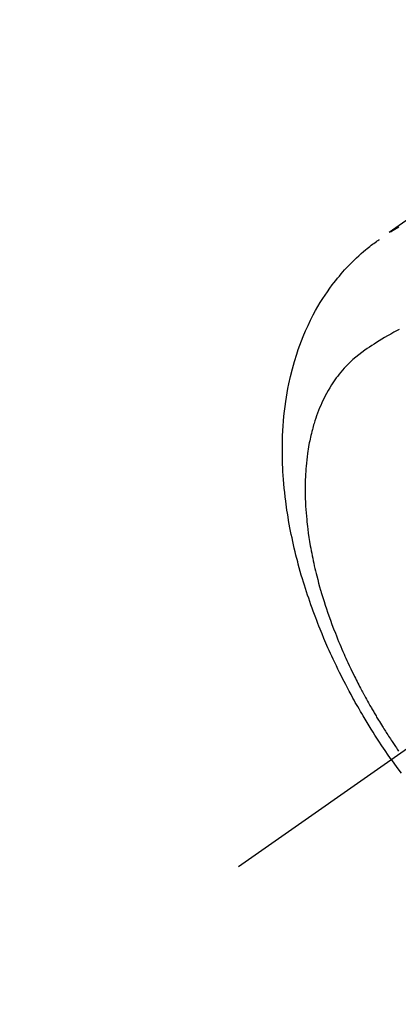
# Model space of a CAD drawing. Extents: x 55896 to 82369, y -25 to 8845.
# Drawn here: x 71517 to 71537, y 6762 to 6814 of the extents above; entities that cross this region are included whole.
import ezdxf

# ---------------------------------------------------------------- set-up
doc = ezdxf.new("R2010")
doc.units = 0
doc.header["$LTSCALE"] = 50
doc.header["$MEASUREMENT"] = 0
doc.linetypes.add('CENTER2', pattern=[1.125, 0.75, -0.125, 0.125, -0.125])
doc.linetypes.add('HIDDEN', pattern=[0.375, 0.25, -0.125])
doc.layers.get('0').update_dxf_attribs({"linetype": 'CONTINUOUS'})
doc.layers.add('150-機器', color=8, linetype='CONTINUOUS')
doc.layers.add('160-文字', color=254, linetype='CONTINUOUS')
doc.styles.add('KH001', font='txt')
doc.dimstyles.new('KH1xx030', dxfattribs={"dimscale": 30, "dimtxt": 2, "dimasz": 0.6, "dimexe": 0.3, "dimexo": 1.2, "dimgap": 0.5, "dimtad": 3, "dimdec": 1, "dimdsep": 46, "dimlunit": 6, "dimtxsty": 'KH001', "dimblk": 'DOT', "dimcen": 1, "dimdle": 1, "dimclrd": 256, "dimclre": 256, "dimclrt": 256, "dimadec": 0, "dimazin": 0, "dimtfac": 1, "dimtdec": 1, "dimtix": 1, "dimtmove": 2, "dimatfit": 3, "dimldrblk": 'CLOSEDBLANK', "dimfxl": 1, "dimtolj": 1, "dimtzin": 0, "dimlwd": -1, "dimlwe": -1, "dimarcsym": 0})

# ---------------------------------------------------------------- blocks, each defined once
blk = doc.blocks.new('F402_H')
at = {"layer": '150-機器', "color": 13, "linetype": 'CENTER2'}
blk.add_line((0, 0), (244.018, -170.863), dxfattribs=at)
at = {"layer": '150-機器', "color": 13, "linetype": 'HIDDEN'}
for points in [[(234.399, -136.126), (236.034, -137.269)], [(235.962, -137.238), (235.746, -137.105), (235.528, -136.974)], [(235.921, -165.194), (236.088, -164.951), (236.254, -164.708), (236.419, -164.464), (236.581, -164.219), (236.686, -164.058), (236.789, -163.897), (236.892, -163.735), (236.994, -163.572), (237.1, -163.399), (237.206, -163.226), (237.311, -163.052), (237.415, -162.878), (237.488, -162.754), (237.56, -162.631), (237.632, -162.507), (237.703, -162.383), (237.768, -162.269), (237.832, -162.155), (237.896, -162.04), (237.959, -161.925), (238.056, -161.748), (238.152, -161.571), (238.246, -161.393), (238.34, -161.214), (238.422, -161.057), (238.503, -160.899), (238.583, -160.741), (238.662, -160.583), (238.75, -160.403), (238.838, -160.223), (238.924, -160.042), (239.009, -159.861), (239.078, -159.712), (239.146, -159.563), (239.213, -159.414), (239.28, -159.264), (239.387, -159.019), (239.492, -158.773), (239.595, -158.527), (239.697, -158.279), (239.757, -158.129), (239.816, -157.979), (239.875, -157.828), (239.933, -157.677), (239.998, -157.506), (240.061, -157.334), (240.124, -157.161), (240.185, -156.988), (240.245, -156.817), (240.304, -156.644), (240.363, -156.472), (240.42, -156.299), (240.475, -156.127), (240.53, -155.955), (240.583, -155.783), (240.635, -155.61), (240.693, -155.417), (240.748, -155.223), (240.803, -155.029), (240.855, -154.835), (240.887, -154.717), (240.917, -154.599), (240.948, -154.48), (240.977, -154.362), (241.022, -154.18), (241.065, -153.998), (241.107, -153.815), (241.148, -153.633), (241.187, -153.451), (241.225, -153.27), (241.262, -153.089), (241.297, -152.907), (241.333, -152.716), (241.366, -152.524), (241.399, -152.333), (241.429, -152.141), (241.454, -151.982), (241.477, -151.823), (241.499, -151.664), (241.52, -151.505), (241.549, -151.275), (241.575, -151.044), (241.599, -150.812), (241.621, -150.581), (241.638, -150.362), (241.654, -150.144), (241.667, -149.925), (241.678, -149.706), (241.684, -149.572), (241.689, -149.437), (241.693, -149.303), (241.696, -149.169), (241.699, -148.954), (241.699, -148.739), (241.697, -148.525), (241.693, -148.31), (241.684, -148.047), (241.672, -147.784), (241.656, -147.522), (241.636, -147.26), (241.613, -147.002), (241.586, -146.744), (241.555, -146.487), (241.52, -146.23), (241.484, -145.996), (241.445, -145.762), (241.402, -145.53), (241.356, -145.298), (241.267, -144.898), (241.169, -144.502), (241.059, -144.108), (240.938, -143.717), (240.858, -143.479), (240.774, -143.243), (240.685, -143.009), (240.592, -142.776), (240.469, -142.485), (240.339, -142.197), (240.201, -141.913), (240.057, -141.632), (239.938, -141.414), (239.815, -141.198), (239.688, -140.986), (239.556, -140.776), (239.436, -140.592), (239.313, -140.412), (239.186, -140.233), (239.057, -140.057), (238.965, -139.936), (238.871, -139.817), (238.776, -139.699), (238.679, -139.582), (238.586, -139.473), (238.492, -139.366), (238.397, -139.26), (238.3, -139.155), (238.281, -139.134), (238.262, -139.114), (238.242, -139.093), (238.223, -139.073), (238.111, -138.956), (237.997, -138.842), (237.882, -138.728), (237.766, -138.616), (237.648, -138.506), (237.528, -138.398), (237.407, -138.292), (237.284, -138.189), (237.21, -138.128), (237.136, -138.069), (237.061, -138.011), (236.986, -137.953), (236.917, -137.902), (236.849, -137.852), (236.779, -137.802), (236.71, -137.753), (236.671, -137.726), (236.632, -137.699), (236.593, -137.672), (236.553, -137.646)], [(235.508, -142.417), (235.615, -142.472), (235.785, -142.563), (235.954, -142.655), (236.123, -142.749), (236.29, -142.845), (236.429, -142.928), (236.567, -143.011), (236.705, -143.097), (236.841, -143.183), (236.964, -143.262), (237.086, -143.342), (237.207, -143.424), (237.327, -143.507), (237.491, -143.625), (237.652, -143.748), (237.809, -143.876), (237.962, -144.008), (238.055, -144.093), (238.147, -144.18), (238.236, -144.27), (238.324, -144.361), (238.416, -144.461), (238.507, -144.564), (238.595, -144.668), (238.682, -144.775), (238.762, -144.877), (238.84, -144.981), (238.916, -145.086), (238.989, -145.192), (239.089, -145.342), (239.184, -145.495), (239.275, -145.65), (239.363, -145.807), (239.427, -145.927), (239.488, -146.048), (239.548, -146.17), (239.605, -146.293), (239.666, -146.43), (239.725, -146.567), (239.78, -146.706), (239.834, -146.845), (239.883, -146.98), (239.93, -147.115), (239.974, -147.252), (240.017, -147.389), (240.041, -147.469), (240.064, -147.549), (240.087, -147.629), (240.109, -147.71), (240.135, -147.812), (240.161, -147.916), (240.186, -148.019), (240.209, -148.122), (240.23, -148.218), (240.25, -148.313), (240.269, -148.408), (240.287, -148.504), (240.308, -148.624), (240.328, -148.743), (240.347, -148.863), (240.365, -148.984), (240.387, -149.152), (240.408, -149.32), (240.426, -149.489), (240.442, -149.658), (240.453, -149.797), (240.462, -149.937), (240.471, -150.076), (240.477, -150.216), (240.483, -150.37), (240.488, -150.525), (240.49, -150.679), (240.491, -150.834), (240.491, -150.98), (240.489, -151.126), (240.486, -151.273), (240.481, -151.419), (240.478, -151.505), (240.474, -151.592), (240.47, -151.679), (240.465, -151.765), (240.454, -151.941), (240.441, -152.117), (240.426, -152.293), (240.409, -152.469), (240.396, -152.597), (240.382, -152.725), (240.367, -152.853), (240.351, -152.981), (240.322, -153.203), (240.29, -153.424), (240.255, -153.645), (240.218, -153.866), (240.195, -153.998), (240.17, -154.13), (240.145, -154.262), (240.119, -154.394), (240.091, -154.527), (240.063, -154.66), (240.034, -154.793), (240.004, -154.926), (239.973, -155.061), (239.941, -155.195), (239.908, -155.329), (239.875, -155.464), (239.826, -155.654), (239.775, -155.844), (239.723, -156.033), (239.669, -156.222), (239.657, -156.263), (239.645, -156.303), (239.633, -156.344), (239.62, -156.385), (239.587, -156.494), (239.554, -156.603), (239.521, -156.712), (239.487, -156.821), (239.426, -157.009), (239.365, -157.196), (239.301, -157.383), (239.236, -157.57), (239.153, -157.803), (239.068, -158.035), (238.98, -158.267), (238.891, -158.498), (238.834, -158.642), (238.776, -158.786), (238.717, -158.929), (238.658, -159.073), (238.602, -159.205), (238.545, -159.338), (238.487, -159.471), (238.429, -159.603), (238.38, -159.713), (238.33, -159.824), (238.28, -159.935), (238.229, -160.045), (238.152, -160.21), (238.073, -160.375), (237.994, -160.54), (237.913, -160.704), (237.87, -160.792), (237.826, -160.88), (237.782, -160.968), (237.738, -161.056), (237.693, -161.143), (237.648, -161.231), (237.603, -161.318), (237.557, -161.406), (237.523, -161.471), (237.488, -161.537), (237.453, -161.602), (237.418, -161.667), (237.401, -161.699), (237.384, -161.73), (237.367, -161.762), (237.35, -161.793), (237.295, -161.892), (237.241, -161.991), (237.186, -162.09), (237.131, -162.188), (237.094, -162.253), (237.058, -162.318), (237.021, -162.383), (236.983, -162.448), (236.952, -162.501), (236.921, -162.555), (236.89, -162.609), (236.859, -162.662), (236.827, -162.716), (236.796, -162.77), (236.764, -162.824), (236.733, -162.877), (236.701, -162.931), (236.668, -162.984), (236.636, -163.038), (236.604, -163.091), (236.552, -163.177), (236.499, -163.262), (236.447, -163.347), (236.394, -163.432), (236.354, -163.495), (236.314, -163.559), (236.274, -163.622), (236.234, -163.686), (236.193, -163.749), (236.153, -163.812), (236.112, -163.875), (236.071, -163.938), (236.023, -164.012), (235.975, -164.085), (235.927, -164.158), (235.879, -164.231), (235.844, -164.283), (235.809, -164.335), (235.774, -164.387), (235.739, -164.439), (235.697, -164.501), (235.655, -164.564), (235.612, -164.626), (235.57, -164.688), (235.539, -164.732)], [(235.921, -165.194), (235.75, -165.434), (235.578, -165.673), (235.405, -165.911)]]:
    blk.add_lwpolyline(points, dxfattribs=at)
blk = doc.blocks.new('_ClosedBlank')
at = {"color": 0, "linetype": 'ByBlock', "lineweight": -2}
for p, q in [((-1, 0.1667), (0, 0)), ((-1, 0.1667), (-1, -0.1667)), ((0, 0), (-1, -0.1667))]:
    blk.add_line(p, q, dxfattribs=at)
blk = doc.blocks.new('_Dot')
at = {"color": 0, "linetype": 'ByBlock', "lineweight": -2}
blk.add_line((-0.5, 0), (-1, 0), dxfattribs=at)
at = {"color": 0, "linetype": 'ByBlock', "const_width": 0.5}
blk.add_lwpolyline([(-0.25, 0, 1), (0.25, 0, 1)], format="xyb", close=True, dxfattribs=at)

msp = doc.modelspace()

# ---------------------------------------------------------------- block references
at = {"layer": '150-機器', "xscale": -1}
msp.add_blockref('F402_H', (71772.46, 6940.134), dxfattribs=at)

# ---------------------------------------------------------------- leaders
at = {"layer": '160-文字', "annotation_type": 0, "has_hookline": 1, "hookline_direction": 1, "text_width": 963.959}
msp.add_leader([(71652.467, 6947.323), (71099.836, 5989.649), (71081.836, 5989.649)], dimstyle='KH1xx030', override={"dimgap": 0.5, "dimtad": 1}, dxfattribs=at)
at = {"layer": '160-文字'}
msp.add_leader([(71892.467, 6939.942), (71099.836, 5989.649)], dimstyle='KH1xx030', override={"dimgap": 0.5, "dimtad": 1}, dxfattribs=at)

doc.saveas('drawing.dxf')
